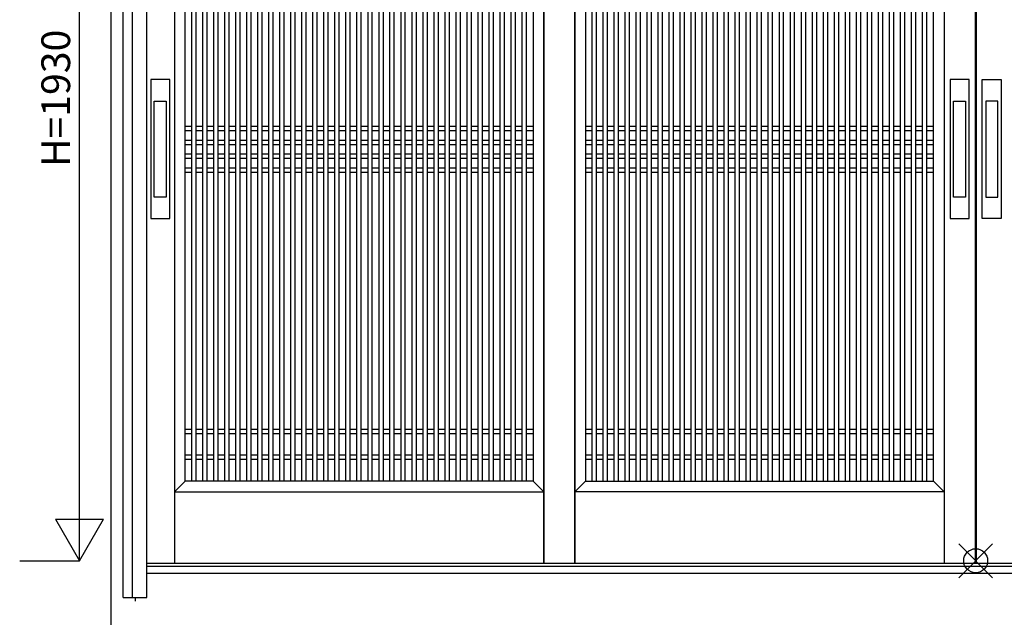
# Model space of a CAD drawing. Extents: x 1 to 27501, y 0 to 20000.
# Drawn here: x 15210 to 17266, y 4443 to 5690 of the extents above; entities that cross this region are included whole.
import ezdxf
from ezdxf.enums import TextEntityAlignment as Align

# ---------------------------------------------------------------- set-up
doc = ezdxf.new("R2010")
doc.units = 0
for name, color, linetype in [('YKK_A1', 4, 'CONTINUOUS'), ('YKK_A2', 3, 'CONTINUOUS'), ('YKK_F1', 7, 'CONTINUOUS'), ('YKK_IN', 1, 'CONTINUOUS'), ('YKK_N1', 2, 'CONTINUOUS')]:
    doc.layers.add(name, color=color, linetype=linetype)
doc.styles.get("Standard").update_dxf_attribs({"font": 'txt', "bigfont": 'bigfont'})

msp = doc.modelspace()

# ---------------------------------------------------------------- linework, layer by layer
at = {"layer": 'YKK_A1'}
for p, q in [((15533.5, 6452), (15533.5, 4555)), ((16304.2, 6452), (16304.2, 4555)), ((16304.2, 4555), (16304.2, 6452)), ((16369.2, 4555), (16369.2, 6452)), ((16369.2, 6452), (16369.2, 4555)), ((17140, 6452), (17140, 4555)), ((17205, 6452), (17205, 4555)), ((17207, 6452), (17207, 4555)), ((15555.5, 4727), (15555.5, 6347)), ((15569.5, 4727), (15569.5, 6347)), ((15578.5, 4727), (15578.5, 6347)), ((15592.5, 4727), (15592.5, 6347)), ((15601.5, 4727), (15601.5, 6347)), ((15615.5, 4727), (15615.5, 6347)), ((15624.5, 4727), (15624.5, 6347)), ((15638.5, 4727), (15638.5, 6347)), ((15647.5, 4727), (15647.5, 6347)), ((15661.5, 4727), (15661.5, 6347)), ((15670.5, 4727), (15670.5, 6347)), ((15684.5, 4727), (15684.5, 6347)), ((15693.5, 4727), (15693.5, 6347)), ((15707.4, 4727), (15707.4, 6347)), ((15716.4, 4727), (15716.4, 6347)), ((15730.4, 4727), (15730.4, 6347)), ((15739.4, 4727), (15739.4, 6347)), ((15753.4, 4727), (15753.4, 6347)), ((15762.4, 4727), (15762.4, 6347)), ((15776.4, 4727), (15776.4, 6347)), ((15785.4, 4727), (15785.4, 6347)), ((15799.4, 4727), (15799.4, 6347)), ((15808.4, 4727), (15808.4, 6347)), ((15822.4, 4727), (15822.4, 6347)), ((15831.4, 4727), (15831.4, 6347)), ((15845.4, 4727), (15845.4, 6347)), ((15854.4, 4727), (15854.4, 6347)), ((15868.4, 4727), (15868.4, 6347)), ((15877.4, 4727), (15877.4, 6347)), ((15891.4, 4727), (15891.4, 6347)), ((15900.4, 4727), (15900.4, 6347)), ((15914.4, 4727), (15914.4, 6347)), ((15923.4, 4727), (15923.4, 6347)), ((15937.4, 4727), (15937.4, 6347)), ((15946.4, 4727), (15946.4, 6347)), ((15960.4, 4727), (15960.4, 6347)), ((15969.4, 4727), (15969.4, 6347)), ((15983.3, 4727), (15983.3, 6347)), ((15992.3, 4727), (15992.3, 6347)), ((16006.3, 4727), (16006.3, 6347)), ((16015.3, 4727), (16015.3, 6347)), ((16029.3, 4727), (16029.3, 6347)), ((16038.3, 4727), (16038.3, 6347)), ((16052.3, 4727), (16052.3, 6347)), ((16061.3, 4727), (16061.3, 6347)), ((16075.3, 4727), (16075.3, 6347)), ((16084.3, 4727), (16084.3, 6347)), ((16098.3, 4727), (16098.3, 6347)), ((16107.3, 4727), (16107.3, 6347)), ((16121.3, 4727), (16121.3, 6347)), ((16130.3, 4727), (16130.3, 6347)), ((16144.3, 4727), (16144.3, 6347)), ((16153.3, 4727), (16153.3, 6347)), ((16167.3, 4727), (16167.3, 6347)), ((16176.3, 4727), (16176.3, 6347)), ((16190.3, 4727), (16190.3, 6347)), ((16199.3, 4727), (16199.3, 6347)), ((16213.3, 4727), (16213.3, 6347)), ((16222.3, 4727), (16222.3, 6347)), ((16236.3, 4727), (16236.3, 6347)), ((16245.3, 4727), (16245.3, 6347)), ((16259.3, 4727), (16259.3, 6347)), ((16268.3, 4727), (16268.3, 6347)), ((16282.2, 6347), (16282.2, 4727)), ((16391.2, 6347), (16391.2, 4727)), ((16405.2, 4727), (16405.2, 6347)), ((16414.2, 4727), (16414.2, 6347)), ((16428.2, 4727), (16428.2, 6347)), ((16437.2, 4727), (16437.2, 6347)), ((16451.2, 4727), (16451.2, 6347)), ((16460.2, 4727), (16460.2, 6347)), ((16474.2, 4727), (16474.2, 6347)), ((16483.2, 4727), (16483.2, 6347)), ((16497.2, 4727), (16497.2, 6347)), ((16506.2, 4727), (16506.2, 6347)), ((16520.2, 4727), (16520.2, 6347)), ((16529.2, 4727), (16529.2, 6347)), ((16543.2, 4727), (16543.2, 6347)), ((16552.2, 4727), (16552.2, 6347)), ((16566.2, 4727), (16566.2, 6347)), ((16575.2, 4727), (16575.2, 6347)), ((16589.2, 4727), (16589.2, 6347)), ((16598.2, 4727), (16598.2, 6347)), ((16612.2, 4727), (16612.2, 6347)), ((16621.2, 4727), (16621.2, 6347)), ((16635.2, 4727), (16635.2, 6347)), ((16644.2, 4727), (16644.2, 6347)), ((16658.2, 4727), (16658.2, 6347)), ((16667.2, 4727), (16667.2, 6347)), ((16681.1, 4727), (16681.1, 6347)), ((16690.1, 4727), (16690.1, 6347)), ((16704.1, 4727), (16704.1, 6347)), ((16713.1, 4727), (16713.1, 6347)), ((16727.1, 4727), (16727.1, 6347)), ((16736.1, 4727), (16736.1, 6347)), ((16750.1, 4727), (16750.1, 6347)), ((16759.1, 4727), (16759.1, 6347)), ((16773.1, 4727), (16773.1, 6347)), ((16782.1, 4727), (16782.1, 6347)), ((16796.1, 4727), (16796.1, 6347)), ((16805.1, 4727), (16805.1, 6347)), ((16819.1, 4727), (16819.1, 6347)), ((16828.1, 4727), (16828.1, 6347)), ((16842.1, 4727), (16842.1, 6347)), ((16851.1, 4727), (16851.1, 6347)), ((16865.1, 4727), (16865.1, 6347)), ((16874.1, 4727), (16874.1, 6347)), ((16888.1, 4727), (16888.1, 6347)), ((16897.1, 4727), (16897.1, 6347)), ((16911.1, 4727), (16911.1, 6347)), ((16920.1, 4727), (16920.1, 6347)), ((16934.1, 4727), (16934.1, 6347)), ((16943.1, 4727), (16943.1, 6347)), ((16957.1, 4727), (16957.1, 6347)), ((16966.1, 4727), (16966.1, 6347)), ((16980, 4727), (16980, 6347)), ((16989, 4727), (16989, 6347)), ((17003, 4727), (17003, 6347)), ((17012, 4727), (17012, 6347)), ((17026, 4727), (17026, 6347)), ((17035, 4727), (17035, 6347)), ((17049, 4727), (17049, 6347)), ((17058, 4727), (17058, 6347)), ((17072, 4727), (17072, 6347)), ((17081, 4727), (17081, 6347)), ((17095, 4727), (17095, 6347)), ((17104, 4727), (17104, 6347)), ((17118, 4727), (17118, 6347)), ((15555.5, 5468), (15569.5, 5468)), ((15578.5, 5468), (15592.5, 5468)), ((15601.5, 5468), (15615.5, 5468)), ((15624.5, 5468), (15638.5, 5468)), ((15647.5, 5468), (15661.5, 5468)), ((15670.5, 5468), (15684.5, 5468)), ((15693.5, 5468), (15707.4, 5468)), ((15716.4, 5468), (15730.4, 5468)), ((15739.4, 5468), (15753.4, 5468)), ((15762.4, 5468), (15776.4, 5468)), ((15785.4, 5468), (15799.4, 5468)), ((15808.4, 5468), (15822.4, 5468)), ((15831.4, 5468), (15845.4, 5468)), ((15854.4, 5468), (15868.4, 5468)), ((15877.4, 5468), (15891.4, 5468)), ((15900.4, 5468), (15914.4, 5468)), ((15923.4, 5468), (15937.4, 5468)), ((15946.4, 5468), (15960.4, 5468)), ((15969.4, 5468), (15983.3, 5468)), ((15992.3, 5468), (16006.3, 5468)), ((16015.3, 5468), (16029.3, 5468)), ((16038.3, 5468), (16052.3, 5468)), ((16061.3, 5468), (16075.3, 5468)), ((16084.3, 5468), (16098.3, 5468)), ((16107.3, 5468), (16121.3, 5468)), ((16130.3, 5468), (16144.3, 5468)), ((16153.3, 5468), (16167.3, 5468)), ((16176.3, 5468), (16190.3, 5468)), ((16199.3, 5468), (16213.3, 5468)), ((16222.3, 5468), (16236.3, 5468)), ((16245.3, 5468), (16259.3, 5468)), ((16268.3, 5468), (16282.2, 5468)), ((16391.2, 5468), (16405.2, 5468)), ((16414.2, 5468), (16428.2, 5468)), ((16437.2, 5468), (16451.2, 5468)), ((16460.2, 5468), (16474.2, 5468)), ((16483.2, 5468), (16497.2, 5468)), ((16506.2, 5468), (16520.2, 5468)), ((16529.2, 5468), (16543.2, 5468)), ((16552.2, 5468), (16566.2, 5468)), ((16575.2, 5468), (16589.2, 5468)), ((16598.2, 5468), (16612.2, 5468)), ((16621.2, 5468), (16635.2, 5468)), ((16644.2, 5468), (16658.2, 5468)), ((16667.2, 5468), (16681.1, 5468)), ((16690.1, 5468), (16704.1, 5468)), ((16713.1, 5468), (16727.1, 5468)), ((16736.1, 5468), (16750.1, 5468)), ((16759.1, 5468), (16773.1, 5468)), ((16782.1, 5468), (16796.1, 5468)), ((16805.1, 5468), (16819.1, 5468)), ((16828.1, 5468), (16842.1, 5468)), ((16851.1, 5468), (16865.1, 5468)), ((16874.1, 5468), (16888.1, 5468)), ((16897.1, 5468), (16911.1, 5468)), ((16920.1, 5468), (16934.1, 5468)), ((16943.1, 5468), (16957.1, 5468)), ((16966.1, 5468), (16980, 5468)), ((16989, 5468), (17003, 5468)), ((17012, 5468), (17026, 5468)), ((17035, 5468), (17049, 5468)), ((17058, 5468), (17072, 5468)), ((17081, 5468), (17095, 5468)), ((17104, 5468), (17118, 5468)), ((15555.5, 5459), (15569.5, 5459)), ((15578.5, 5459), (15592.5, 5459)), ((15601.5, 5459), (15615.5, 5459)), ((15624.5, 5459), (15638.5, 5459)), ((15647.5, 5459), (15661.5, 5459)), ((15670.5, 5459), (15684.5, 5459)), ((15693.5, 5459), (15707.4, 5459)), ((15716.4, 5459), (15730.4, 5459)), ((15739.4, 5459), (15753.4, 5459)), ((15762.4, 5459), (15776.4, 5459)), ((15785.4, 5459), (15799.4, 5459)), ((15808.4, 5459), (15822.4, 5459)), ((15831.4, 5459), (15845.4, 5459)), ((15854.4, 5459), (15868.4, 5459)), ((15877.4, 5459), (15891.4, 5459)), ((15900.4, 5459), (15914.4, 5459)), ((15923.4, 5459), (15937.4, 5459)), ((15946.4, 5459), (15960.4, 5459)), ((15969.4, 5459), (15983.3, 5459)), ((15992.3, 5459), (16006.3, 5459)), ((16015.3, 5459), (16029.3, 5459)), ((16038.3, 5459), (16052.3, 5459)), ((16061.3, 5459), (16075.3, 5459)), ((16084.3, 5459), (16098.3, 5459)), ((16107.3, 5459), (16121.3, 5459)), ((16130.3, 5459), (16144.3, 5459)), ((16153.3, 5459), (16167.3, 5459)), ((16176.3, 5459), (16190.3, 5459)), ((16199.3, 5459), (16213.3, 5459)), ((16222.3, 5459), (16236.3, 5459)), ((16245.3, 5459), (16259.3, 5459)), ((16268.3, 5459), (16282.2, 5459)), ((16391.2, 5459), (16405.2, 5459)), ((16414.2, 5459), (16428.2, 5459)), ((16437.2, 5459), (16451.2, 5459)), ((16460.2, 5459), (16474.2, 5459)), ((16483.2, 5459), (16497.2, 5459)), ((16506.2, 5459), (16520.2, 5459)), ((16529.2, 5459), (16543.2, 5459)), ((16552.2, 5459), (16566.2, 5459)), ((16575.2, 5459), (16589.2, 5459)), ((16598.2, 5459), (16612.2, 5459)), ((16621.2, 5459), (16635.2, 5459)), ((16644.2, 5459), (16658.2, 5459)), ((16667.2, 5459), (16681.1, 5459)), ((16690.1, 5459), (16704.1, 5459)), ((16713.1, 5459), (16727.1, 5459)), ((16736.1, 5459), (16750.1, 5459)), ((16759.1, 5459), (16773.1, 5459)), ((16782.1, 5459), (16796.1, 5459)), ((16805.1, 5459), (16819.1, 5459)), ((16828.1, 5459), (16842.1, 5459)), ((16851.1, 5459), (16865.1, 5459)), ((16874.1, 5459), (16888.1, 5459)), ((16897.1, 5459), (16911.1, 5459)), ((16920.1, 5459), (16934.1, 5459)), ((16943.1, 5459), (16957.1, 5459)), ((16966.1, 5459), (16980, 5459)), ((16989, 5459), (17003, 5459)), ((17012, 5459), (17026, 5459)), ((17035, 5459), (17049, 5459)), ((17058, 5459), (17072, 5459)), ((17081, 5459), (17095, 5459)), ((17104, 5459), (17118, 5459)), ((15555.5, 5439), (15569.5, 5439)), ((15555.5, 5430), (15569.5, 5430)), ((15578.5, 5439), (15592.5, 5439)), ((15578.5, 5430), (15592.5, 5430)), ((15601.5, 5439), (15615.5, 5439)), ((15601.5, 5430), (15615.5, 5430)), ((15624.5, 5439), (15638.5, 5439)), ((15624.5, 5430), (15638.5, 5430)), ((15647.5, 5439), (15661.5, 5439)), ((15647.5, 5430), (15661.5, 5430)), ((15670.5, 5439), (15684.5, 5439)), ((15670.5, 5430), (15684.5, 5430)), ((15693.5, 5439), (15707.4, 5439)), ((15693.5, 5430), (15707.4, 5430)), ((15716.4, 5439), (15730.4, 5439)), ((15716.4, 5430), (15730.4, 5430)), ((15739.4, 5439), (15753.4, 5439)), ((15739.4, 5430), (15753.4, 5430)), ((15762.4, 5439), (15776.4, 5439)), ((15762.4, 5430), (15776.4, 5430)), ((15785.4, 5439), (15799.4, 5439)), ((15785.4, 5430), (15799.4, 5430)), ((15808.4, 5439), (15822.4, 5439)), ((15808.4, 5430), (15822.4, 5430)), ((15831.4, 5439), (15845.4, 5439)), ((15831.4, 5430), (15845.4, 5430)), ((15854.4, 5439), (15868.4, 5439)), ((15854.4, 5430), (15868.4, 5430)), ((15877.4, 5439), (15891.4, 5439)), ((15877.4, 5430), (15891.4, 5430)), ((15900.4, 5439), (15914.4, 5439)), ((15900.4, 5430), (15914.4, 5430)), ((15923.4, 5439), (15937.4, 5439)), ((15923.4, 5430), (15937.4, 5430)), ((15946.4, 5439), (15960.4, 5439)), ((15946.4, 5430), (15960.4, 5430)), ((15969.4, 5439), (15983.3, 5439)), ((15969.4, 5430), (15983.3, 5430)), ((15992.3, 5439), (16006.3, 5439)), ((15992.3, 5430), (16006.3, 5430)), ((16015.3, 5439), (16029.3, 5439)), ((16015.3, 5430), (16029.3, 5430)), ((16038.3, 5439), (16052.3, 5439)), ((16038.3, 5430), (16052.3, 5430)), ((16061.3, 5439), (16075.3, 5439)), ((16061.3, 5430), (16075.3, 5430)), ((16084.3, 5439), (16098.3, 5439)), ((16084.3, 5430), (16098.3, 5430)), ((16107.3, 5439), (16121.3, 5439)), ((16107.3, 5430), (16121.3, 5430)), ((16130.3, 5439), (16144.3, 5439)), ((16130.3, 5430), (16144.3, 5430)), ((16153.3, 5439), (16167.3, 5439)), ((16153.3, 5430), (16167.3, 5430)), ((16176.3, 5439), (16190.3, 5439)), ((16176.3, 5430), (16190.3, 5430)), ((16199.3, 5439), (16213.3, 5439)), ((16199.3, 5430), (16213.3, 5430)), ((16222.3, 5439), (16236.3, 5439)), ((16222.3, 5430), (16236.3, 5430)), ((16245.3, 5439), (16259.3, 5439)), ((16245.3, 5430), (16259.3, 5430)), ((16268.3, 5439), (16282.2, 5439)), ((16268.3, 5430), (16282.2, 5430)), ((16391.2, 5439), (16405.2, 5439)), ((16391.2, 5430), (16405.2, 5430)), ((16414.2, 5439), (16428.2, 5439)), ((16414.2, 5430), (16428.2, 5430)), ((16437.2, 5439), (16451.2, 5439)), ((16437.2, 5430), (16451.2, 5430)), ((16460.2, 5439), (16474.2, 5439)), ((16460.2, 5430), (16474.2, 5430)), ((16483.2, 5439), (16497.2, 5439)), ((16483.2, 5430), (16497.2, 5430)), ((16506.2, 5439), (16520.2, 5439)), ((16506.2, 5430), (16520.2, 5430)), ((16529.2, 5439), (16543.2, 5439)), ((16529.2, 5430), (16543.2, 5430)), ((16552.2, 5439), (16566.2, 5439)), ((16552.2, 5430), (16566.2, 5430)), ((16575.2, 5439), (16589.2, 5439)), ((16575.2, 5430), (16589.2, 5430)), ((16598.2, 5439), (16612.2, 5439)), ((16598.2, 5430), (16612.2, 5430)), ((16621.2, 5439), (16635.2, 5439)), ((16621.2, 5430), (16635.2, 5430)), ((16644.2, 5439), (16658.2, 5439)), ((16644.2, 5430), (16658.2, 5430)), ((16667.2, 5439), (16681.1, 5439)), ((16667.2, 5430), (16681.1, 5430)), ((16690.1, 5439), (16704.1, 5439)), ((16690.1, 5430), (16704.1, 5430)), ((16713.1, 5439), (16727.1, 5439)), ((16713.1, 5430), (16727.1, 5430)), ((16736.1, 5439), (16750.1, 5439)), ((16736.1, 5430), (16750.1, 5430)), ((16759.1, 5439), (16773.1, 5439)), ((16759.1, 5430), (16773.1, 5430)), ((16782.1, 5439), (16796.1, 5439)), ((16782.1, 5430), (16796.1, 5430)), ((16805.1, 5439), (16819.1, 5439)), ((16805.1, 5430), (16819.1, 5430)), ((16828.1, 5439), (16842.1, 5439)), ((16828.1, 5430), (16842.1, 5430)), ((16851.1, 5439), (16865.1, 5439)), ((16851.1, 5430), (16865.1, 5430)), ((16874.1, 5439), (16888.1, 5439)), ((16874.1, 5430), (16888.1, 5430)), ((16897.1, 5439), (16911.1, 5439)), ((16897.1, 5430), (16911.1, 5430)), ((16920.1, 5439), (16934.1, 5439)), ((16920.1, 5430), (16934.1, 5430)), ((16943.1, 5439), (16957.1, 5439)), ((16943.1, 5430), (16957.1, 5430)), ((16966.1, 5439), (16980, 5439)), ((16966.1, 5430), (16980, 5430)), ((16989, 5439), (17003, 5439)), ((16989, 5430), (17003, 5430)), ((17012, 5439), (17026, 5439)), ((17012, 5430), (17026, 5430)), ((17035, 5439), (17049, 5439)), ((17035, 5430), (17049, 5430)), ((17058, 5439), (17072, 5439)), ((17058, 5430), (17072, 5430)), ((17081, 5439), (17095, 5439)), ((17081, 5430), (17095, 5430)), ((17104, 5439), (17118, 5439)), ((17104, 5430), (17118, 5430)), ((15555.5, 5410), (15569.5, 5410)), ((15578.5, 5410), (15592.5, 5410)), ((15601.5, 5410), (15615.5, 5410)), ((15624.5, 5410), (15638.5, 5410)), ((15647.5, 5410), (15661.5, 5410)), ((15670.5, 5410), (15684.5, 5410)), ((15693.5, 5410), (15707.4, 5410)), ((15716.4, 5410), (15730.4, 5410)), ((15739.4, 5410), (15753.4, 5410)), ((15762.4, 5410), (15776.4, 5410)), ((15785.4, 5410), (15799.4, 5410)), ((15808.4, 5410), (15822.4, 5410)), ((15831.4, 5410), (15845.4, 5410)), ((15854.4, 5410), (15868.4, 5410)), ((15877.4, 5410), (15891.4, 5410)), ((15900.4, 5410), (15914.4, 5410)), ((15923.4, 5410), (15937.4, 5410)), ((15946.4, 5410), (15960.4, 5410)), ((15969.4, 5410), (15983.3, 5410)), ((15992.3, 5410), (16006.3, 5410)), ((16015.3, 5410), (16029.3, 5410)), ((16038.3, 5410), (16052.3, 5410)), ((16061.3, 5410), (16075.3, 5410)), ((16084.3, 5410), (16098.3, 5410)), ((16107.3, 5410), (16121.3, 5410)), ((16130.3, 5410), (16144.3, 5410)), ((16153.3, 5410), (16167.3, 5410)), ((16176.3, 5410), (16190.3, 5410)), ((16199.3, 5410), (16213.3, 5410)), ((16222.3, 5410), (16236.3, 5410)), ((16245.3, 5410), (16259.3, 5410)), ((16268.3, 5410), (16282.2, 5410)), ((16391.2, 5410), (16405.2, 5410)), ((16414.2, 5410), (16428.2, 5410)), ((16437.2, 5410), (16451.2, 5410)), ((16460.2, 5410), (16474.2, 5410)), ((16483.2, 5410), (16497.2, 5410)), ((16506.2, 5410), (16520.2, 5410)), ((16529.2, 5410), (16543.2, 5410)), ((16552.2, 5410), (16566.2, 5410)), ((16575.2, 5410), (16589.2, 5410)), ((16598.2, 5410), (16612.2, 5410)), ((16621.2, 5410), (16635.2, 5410)), ((16644.2, 5410), (16658.2, 5410)), ((16667.2, 5410), (16681.1, 5410)), ((16690.1, 5410), (16704.1, 5410)), ((16713.1, 5410), (16727.1, 5410)), ((16736.1, 5410), (16750.1, 5410)), ((16759.1, 5410), (16773.1, 5410)), ((16782.1, 5410), (16796.1, 5410)), ((16805.1, 5410), (16819.1, 5410)), ((16828.1, 5410), (16842.1, 5410)), ((16851.1, 5410), (16865.1, 5410)), ((16874.1, 5410), (16888.1, 5410)), ((16897.1, 5410), (16911.1, 5410)), ((16920.1, 5410), (16934.1, 5410)), ((16943.1, 5410), (16957.1, 5410)), ((16966.1, 5410), (16980, 5410)), ((16989, 5410), (17003, 5410)), ((17012, 5410), (17026, 5410)), ((17035, 5410), (17049, 5410)), ((17058, 5410), (17072, 5410)), ((17081, 5410), (17095, 5410)), ((17104, 5410), (17118, 5410)), ((15555.5, 5401), (15569.5, 5401)), ((15578.5, 5401), (15592.5, 5401)), ((15601.5, 5401), (15615.5, 5401)), ((15624.5, 5401), (15638.5, 5401)), ((15647.5, 5401), (15661.5, 5401)), ((15670.5, 5401), (15684.5, 5401)), ((15693.5, 5401), (15707.4, 5401)), ((15716.4, 5401), (15730.4, 5401)), ((15739.4, 5401), (15753.4, 5401)), ((15762.4, 5401), (15776.4, 5401)), ((15785.4, 5401), (15799.4, 5401)), ((15808.4, 5401), (15822.4, 5401)), ((15831.4, 5401), (15845.4, 5401)), ((15854.4, 5401), (15868.4, 5401)), ((15877.4, 5401), (15891.4, 5401)), ((15900.4, 5401), (15914.4, 5401)), ((15923.4, 5401), (15937.4, 5401)), ((15946.4, 5401), (15960.4, 5401)), ((15969.4, 5401), (15983.3, 5401)), ((15992.3, 5401), (16006.3, 5401)), ((16015.3, 5401), (16029.3, 5401)), ((16038.3, 5401), (16052.3, 5401)), ((16061.3, 5401), (16075.3, 5401)), ((16084.3, 5401), (16098.3, 5401)), ((16107.3, 5401), (16121.3, 5401)), ((16130.3, 5401), (16144.3, 5401)), ((16153.3, 5401), (16167.3, 5401)), ((16176.3, 5401), (16190.3, 5401)), ((16199.3, 5401), (16213.3, 5401)), ((16222.3, 5401), (16236.3, 5401)), ((16245.3, 5401), (16259.3, 5401)), ((16268.3, 5401), (16282.2, 5401)), ((16391.2, 5401), (16405.2, 5401)), ((16414.2, 5401), (16428.2, 5401)), ((16437.2, 5401), (16451.2, 5401)), ((16460.2, 5401), (16474.2, 5401)), ((16483.2, 5401), (16497.2, 5401)), ((16506.2, 5401), (16520.2, 5401)), ((16529.2, 5401), (16543.2, 5401)), ((16552.2, 5401), (16566.2, 5401)), ((16575.2, 5401), (16589.2, 5401)), ((16598.2, 5401), (16612.2, 5401)), ((16621.2, 5401), (16635.2, 5401)), ((16644.2, 5401), (16658.2, 5401)), ((16667.2, 5401), (16681.1, 5401)), ((16690.1, 5401), (16704.1, 5401)), ((16713.1, 5401), (16727.1, 5401)), ((16736.1, 5401), (16750.1, 5401)), ((16759.1, 5401), (16773.1, 5401)), ((16782.1, 5401), (16796.1, 5401)), ((16805.1, 5401), (16819.1, 5401)), ((16828.1, 5401), (16842.1, 5401)), ((16851.1, 5401), (16865.1, 5401)), ((16874.1, 5401), (16888.1, 5401)), ((16897.1, 5401), (16911.1, 5401)), ((16920.1, 5401), (16934.1, 5401)), ((16943.1, 5401), (16957.1, 5401)), ((16966.1, 5401), (16980, 5401)), ((16989, 5401), (17003, 5401)), ((17012, 5401), (17026, 5401)), ((17035, 5401), (17049, 5401)), ((17058, 5401), (17072, 5401)), ((17081, 5401), (17095, 5401)), ((17104, 5401), (17118, 5401)), ((15555.5, 5381), (15569.5, 5381)), ((15555.5, 5372), (15569.5, 5372)), ((15578.5, 5381), (15592.5, 5381)), ((15578.5, 5372), (15592.5, 5372)), ((15601.5, 5381), (15615.5, 5381)), ((15601.5, 5372), (15615.5, 5372)), ((15624.5, 5381), (15638.5, 5381)), ((15624.5, 5372), (15638.5, 5372)), ((15647.5, 5381), (15661.5, 5381)), ((15647.5, 5372), (15661.5, 5372)), ((15670.5, 5381), (15684.5, 5381)), ((15670.5, 5372), (15684.5, 5372)), ((15693.5, 5381), (15707.4, 5381)), ((15693.5, 5372), (15707.4, 5372)), ((15716.4, 5381), (15730.4, 5381)), ((15716.4, 5372), (15730.4, 5372)), ((15739.4, 5381), (15753.4, 5381)), ((15739.4, 5372), (15753.4, 5372)), ((15762.4, 5381), (15776.4, 5381)), ((15762.4, 5372), (15776.4, 5372)), ((15785.4, 5381), (15799.4, 5381)), ((15785.4, 5372), (15799.4, 5372)), ((15808.4, 5381), (15822.4, 5381)), ((15808.4, 5372), (15822.4, 5372)), ((15831.4, 5381), (15845.4, 5381)), ((15831.4, 5372), (15845.4, 5372)), ((15854.4, 5381), (15868.4, 5381)), ((15854.4, 5372), (15868.4, 5372)), ((15877.4, 5381), (15891.4, 5381)), ((15877.4, 5372), (15891.4, 5372)), ((15900.4, 5381), (15914.4, 5381)), ((15900.4, 5372), (15914.4, 5372)), ((15923.4, 5381), (15937.4, 5381)), ((15923.4, 5372), (15937.4, 5372)), ((15946.4, 5381), (15960.4, 5381)), ((15946.4, 5372), (15960.4, 5372)), ((15969.4, 5381), (15983.3, 5381)), ((15969.4, 5372), (15983.3, 5372)), ((15992.3, 5381), (16006.3, 5381)), ((15992.3, 5372), (16006.3, 5372)), ((16015.3, 5381), (16029.3, 5381)), ((16015.3, 5372), (16029.3, 5372)), ((16038.3, 5381), (16052.3, 5381)), ((16038.3, 5372), (16052.3, 5372)), ((16061.3, 5381), (16075.3, 5381)), ((16061.3, 5372), (16075.3, 5372)), ((16084.3, 5381), (16098.3, 5381)), ((16084.3, 5372), (16098.3, 5372)), ((16107.3, 5381), (16121.3, 5381)), ((16107.3, 5372), (16121.3, 5372)), ((16130.3, 5381), (16144.3, 5381)), ((16130.3, 5372), (16144.3, 5372)), ((16153.3, 5381), (16167.3, 5381)), ((16153.3, 5372), (16167.3, 5372)), ((16176.3, 5381), (16190.3, 5381)), ((16176.3, 5372), (16190.3, 5372)), ((16199.3, 5381), (16213.3, 5381)), ((16199.3, 5372), (16213.3, 5372)), ((16222.3, 5381), (16236.3, 5381)), ((16222.3, 5372), (16236.3, 5372)), ((16245.3, 5381), (16259.3, 5381)), ((16245.3, 5372), (16259.3, 5372)), ((16268.3, 5381), (16282.2, 5381)), ((16268.3, 5372), (16282.2, 5372)), ((16391.2, 5381), (16405.2, 5381)), ((16391.2, 5372), (16405.2, 5372)), ((16414.2, 5381), (16428.2, 5381)), ((16414.2, 5372), (16428.2, 5372)), ((16437.2, 5381), (16451.2, 5381)), ((16437.2, 5372), (16451.2, 5372)), ((16460.2, 5381), (16474.2, 5381)), ((16460.2, 5372), (16474.2, 5372)), ((16483.2, 5381), (16497.2, 5381)), ((16483.2, 5372), (16497.2, 5372)), ((16506.2, 5381), (16520.2, 5381)), ((16506.2, 5372), (16520.2, 5372)), ((16529.2, 5381), (16543.2, 5381)), ((16529.2, 5372), (16543.2, 5372)), ((16552.2, 5381), (16566.2, 5381)), ((16552.2, 5372), (16566.2, 5372)), ((16575.2, 5381), (16589.2, 5381)), ((16575.2, 5372), (16589.2, 5372)), ((16598.2, 5381), (16612.2, 5381)), ((16598.2, 5372), (16612.2, 5372)), ((16621.2, 5381), (16635.2, 5381)), ((16621.2, 5372), (16635.2, 5372)), ((16644.2, 5381), (16658.2, 5381)), ((16644.2, 5372), (16658.2, 5372)), ((16667.2, 5381), (16681.1, 5381)), ((16667.2, 5372), (16681.1, 5372)), ((16690.1, 5381), (16704.1, 5381)), ((16690.1, 5372), (16704.1, 5372)), ((16713.1, 5381), (16727.1, 5381)), ((16713.1, 5372), (16727.1, 5372)), ((16736.1, 5381), (16750.1, 5381)), ((16736.1, 5372), (16750.1, 5372)), ((16759.1, 5381), (16773.1, 5381)), ((16759.1, 5372), (16773.1, 5372)), ((16782.1, 5381), (16796.1, 5381)), ((16782.1, 5372), (16796.1, 5372)), ((16805.1, 5381), (16819.1, 5381)), ((16805.1, 5372), (16819.1, 5372)), ((16828.1, 5381), (16842.1, 5381)), ((16828.1, 5372), (16842.1, 5372)), ((16851.1, 5381), (16865.1, 5381)), ((16851.1, 5372), (16865.1, 5372)), ((16874.1, 5381), (16888.1, 5381)), ((16874.1, 5372), (16888.1, 5372)), ((16897.1, 5381), (16911.1, 5381)), ((16897.1, 5372), (16911.1, 5372)), ((16920.1, 5381), (16934.1, 5381)), ((16920.1, 5372), (16934.1, 5372)), ((16943.1, 5381), (16957.1, 5381)), ((16943.1, 5372), (16957.1, 5372)), ((16966.1, 5381), (16980, 5381)), ((16966.1, 5372), (16980, 5372)), ((16989, 5381), (17003, 5381)), ((16989, 5372), (17003, 5372)), ((17012, 5381), (17026, 5381)), ((17012, 5372), (17026, 5372)), ((17035, 5381), (17049, 5381)), ((17035, 5372), (17049, 5372)), ((17058, 5381), (17072, 5381)), ((17058, 5372), (17072, 5372)), ((17081, 5381), (17095, 5381)), ((17081, 5372), (17095, 5372)), ((17104, 5381), (17118, 5381)), ((17104, 5372), (17118, 5372)), ((15569.5, 4835), (15555.5, 4835)), ((15592.5, 4835), (15578.5, 4835)), ((15615.5, 4835), (15601.5, 4835)), ((15638.5, 4835), (15624.5, 4835)), ((15661.5, 4835), (15647.5, 4835)), ((15684.5, 4835), (15670.5, 4835)), ((15707.4, 4835), (15693.5, 4835)), ((15730.4, 4835), (15716.4, 4835)), ((15753.4, 4835), (15739.4, 4835)), ((15776.4, 4835), (15762.4, 4835)), ((15799.4, 4835), (15785.4, 4835)), ((15822.4, 4835), (15808.4, 4835)), ((15845.4, 4835), (15831.4, 4835)), ((15868.4, 4835), (15854.4, 4835)), ((15891.4, 4835), (15877.4, 4835)), ((15914.4, 4835), (15900.4, 4835)), ((15937.4, 4835), (15923.4, 4835)), ((15960.4, 4835), (15946.4, 4835)), ((15983.3, 4835), (15969.4, 4835)), ((16006.3, 4835), (15992.3, 4835)), ((16029.3, 4835), (16015.3, 4835)), ((16052.3, 4835), (16038.3, 4835)), ((16075.3, 4835), (16061.3, 4835)), ((16098.3, 4835), (16084.3, 4835)), ((16121.3, 4835), (16107.3, 4835)), ((16144.3, 4835), (16130.3, 4835)), ((16167.3, 4835), (16153.3, 4835)), ((16190.3, 4835), (16176.3, 4835)), ((16213.3, 4835), (16199.3, 4835)), ((16236.3, 4835), (16222.3, 4835)), ((16259.3, 4835), (16245.3, 4835)), ((16282.2, 4835), (16268.3, 4835)), ((16405.2, 4835), (16391.2, 4835)), ((16428.2, 4835), (16414.2, 4835)), ((16451.2, 4835), (16437.2, 4835)), ((16474.2, 4835), (16460.2, 4835)), ((16497.2, 4835), (16483.2, 4835)), ((16520.2, 4835), (16506.2, 4835)), ((16543.2, 4835), (16529.2, 4835)), ((16566.2, 4835), (16552.2, 4835)), ((16589.2, 4835), (16575.2, 4835)), ((16612.2, 4835), (16598.2, 4835)), ((16635.2, 4835), (16621.2, 4835)), ((16658.2, 4835), (16644.2, 4835)), ((16681.1, 4835), (16667.2, 4835)), ((16704.1, 4835), (16690.1, 4835)), ((16727.1, 4835), (16713.1, 4835)), ((16750.1, 4835), (16736.1, 4835)), ((16773.1, 4835), (16759.1, 4835)), ((16796.1, 4835), (16782.1, 4835)), ((16819.1, 4835), (16805.1, 4835)), ((16842.1, 4835), (16828.1, 4835)), ((16865.1, 4835), (16851.1, 4835)), ((16888.1, 4835), (16874.1, 4835)), ((16911.1, 4835), (16897.1, 4835)), ((16934.1, 4835), (16920.1, 4835)), ((16957.1, 4835), (16943.1, 4835)), ((16980, 4835), (16966.1, 4835)), ((17003, 4835), (16989, 4835)), ((17026, 4835), (17012, 4835)), ((17049, 4835), (17035, 4835)), ((17072, 4835), (17058, 4835)), ((17095, 4835), (17081, 4835)), ((17118, 4835), (17104, 4835)), ((15569.5, 4826), (15555.5, 4826)), ((15592.5, 4826), (15578.5, 4826)), ((15615.5, 4826), (15601.5, 4826)), ((15638.5, 4826), (15624.5, 4826)), ((15661.5, 4826), (15647.5, 4826)), ((15684.5, 4826), (15670.5, 4826)), ((15707.4, 4826), (15693.5, 4826)), ((15730.4, 4826), (15716.4, 4826)), ((15753.4, 4826), (15739.4, 4826)), ((15776.4, 4826), (15762.4, 4826)), ((15799.4, 4826), (15785.4, 4826)), ((15822.4, 4826), (15808.4, 4826)), ((15845.4, 4826), (15831.4, 4826)), ((15868.4, 4826), (15854.4, 4826)), ((15891.4, 4826), (15877.4, 4826)), ((15914.4, 4826), (15900.4, 4826)), ((15937.4, 4826), (15923.4, 4826)), ((15960.4, 4826), (15946.4, 4826)), ((15983.3, 4826), (15969.4, 4826)), ((16006.3, 4826), (15992.3, 4826)), ((16029.3, 4826), (16015.3, 4826)), ((16052.3, 4826), (16038.3, 4826)), ((16075.3, 4826), (16061.3, 4826)), ((16098.3, 4826), (16084.3, 4826)), ((16121.3, 4826), (16107.3, 4826)), ((16144.3, 4826), (16130.3, 4826)), ((16167.3, 4826), (16153.3, 4826)), ((16190.3, 4826), (16176.3, 4826)), ((16213.3, 4826), (16199.3, 4826)), ((16236.3, 4826), (16222.3, 4826)), ((16259.3, 4826), (16245.3, 4826)), ((16282.2, 4826), (16268.3, 4826)), ((16405.2, 4826), (16391.2, 4826)), ((16428.2, 4826), (16414.2, 4826)), ((16451.2, 4826), (16437.2, 4826)), ((16474.2, 4826), (16460.2, 4826)), ((16497.2, 4826), (16483.2, 4826)), ((16520.2, 4826), (16506.2, 4826)), ((16543.2, 4826), (16529.2, 4826)), ((16566.2, 4826), (16552.2, 4826)), ((16589.2, 4826), (16575.2, 4826)), ((16612.2, 4826), (16598.2, 4826)), ((16635.2, 4826), (16621.2, 4826)), ((16658.2, 4826), (16644.2, 4826)), ((16681.1, 4826), (16667.2, 4826)), ((16704.1, 4826), (16690.1, 4826)), ((16727.1, 4826), (16713.1, 4826)), ((16750.1, 4826), (16736.1, 4826)), ((16773.1, 4826), (16759.1, 4826)), ((16796.1, 4826), (16782.1, 4826)), ((16819.1, 4826), (16805.1, 4826)), ((16842.1, 4826), (16828.1, 4826)), ((16865.1, 4826), (16851.1, 4826)), ((16888.1, 4826), (16874.1, 4826)), ((16911.1, 4826), (16897.1, 4826)), ((16934.1, 4826), (16920.1, 4826)), ((16957.1, 4826), (16943.1, 4826)), ((16980, 4826), (16966.1, 4826)), ((17003, 4826), (16989, 4826)), ((17026, 4826), (17012, 4826)), ((17049, 4826), (17035, 4826)), ((17072, 4826), (17058, 4826)), ((17095, 4826), (17081, 4826)), ((17118, 4826), (17104, 4826)), ((15569.5, 4781), (15555.5, 4781)), ((15569.5, 4772), (15555.5, 4772)), ((15592.5, 4781), (15578.5, 4781)), ((15592.5, 4772), (15578.5, 4772)), ((15615.5, 4781), (15601.5, 4781)), ((15615.5, 4772), (15601.5, 4772)), ((15638.5, 4781), (15624.5, 4781)), ((15638.5, 4772), (15624.5, 4772)), ((15661.5, 4781), (15647.5, 4781)), ((15661.5, 4772), (15647.5, 4772)), ((15684.5, 4781), (15670.5, 4781)), ((15684.5, 4772), (15670.5, 4772)), ((15707.4, 4781), (15693.5, 4781)), ((15707.4, 4772), (15693.5, 4772)), ((15730.4, 4781), (15716.4, 4781)), ((15730.4, 4772), (15716.4, 4772)), ((15753.4, 4781), (15739.4, 4781)), ((15753.4, 4772), (15739.4, 4772)), ((15776.4, 4781), (15762.4, 4781)), ((15776.4, 4772), (15762.4, 4772)), ((15799.4, 4781), (15785.4, 4781)), ((15799.4, 4772), (15785.4, 4772)), ((15822.4, 4781), (15808.4, 4781)), ((15822.4, 4772), (15808.4, 4772)), ((15845.4, 4781), (15831.4, 4781)), ((15845.4, 4772), (15831.4, 4772)), ((15868.4, 4781), (15854.4, 4781)), ((15868.4, 4772), (15854.4, 4772)), ((15891.4, 4781), (15877.4, 4781)), ((15891.4, 4772), (15877.4, 4772)), ((15914.4, 4781), (15900.4, 4781)), ((15914.4, 4772), (15900.4, 4772)), ((15937.4, 4781), (15923.4, 4781)), ((15937.4, 4772), (15923.4, 4772)), ((15960.4, 4781), (15946.4, 4781)), ((15960.4, 4772), (15946.4, 4772)), ((15983.3, 4781), (15969.4, 4781)), ((15983.3, 4772), (15969.4, 4772)), ((16006.3, 4781), (15992.3, 4781)), ((16006.3, 4772), (15992.3, 4772)), ((16029.3, 4781), (16015.3, 4781)), ((16029.3, 4772), (16015.3, 4772)), ((16052.3, 4781), (16038.3, 4781)), ((16052.3, 4772), (16038.3, 4772)), ((16075.3, 4781), (16061.3, 4781)), ((16075.3, 4772), (16061.3, 4772)), ((16098.3, 4781), (16084.3, 4781)), ((16098.3, 4772), (16084.3, 4772)), ((16121.3, 4781), (16107.3, 4781)), ((16121.3, 4772), (16107.3, 4772)), ((16144.3, 4781), (16130.3, 4781)), ((16144.3, 4772), (16130.3, 4772)), ((16167.3, 4781), (16153.3, 4781)), ((16167.3, 4772), (16153.3, 4772)), ((16190.3, 4781), (16176.3, 4781)), ((16190.3, 4772), (16176.3, 4772)), ((16213.3, 4781), (16199.3, 4781)), ((16213.3, 4772), (16199.3, 4772)), ((16236.3, 4781), (16222.3, 4781)), ((16236.3, 4772), (16222.3, 4772)), ((16259.3, 4781), (16245.3, 4781)), ((16259.3, 4772), (16245.3, 4772)), ((16282.2, 4781), (16268.3, 4781)), ((16282.2, 4772), (16268.3, 4772)), ((16405.2, 4781), (16391.2, 4781)), ((16405.2, 4772), (16391.2, 4772)), ((16428.2, 4781), (16414.2, 4781)), ((16428.2, 4772), (16414.2, 4772)), ((16451.2, 4781), (16437.2, 4781)), ((16451.2, 4772), (16437.2, 4772)), ((16474.2, 4781), (16460.2, 4781)), ((16474.2, 4772), (16460.2, 4772)), ((16497.2, 4781), (16483.2, 4781)), ((16497.2, 4772), (16483.2, 4772)), ((16520.2, 4781), (16506.2, 4781)), ((16520.2, 4772), (16506.2, 4772)), ((16543.2, 4781), (16529.2, 4781)), ((16543.2, 4772), (16529.2, 4772)), ((16566.2, 4781), (16552.2, 4781)), ((16566.2, 4772), (16552.2, 4772)), ((16589.2, 4781), (16575.2, 4781)), ((16589.2, 4772), (16575.2, 4772)), ((16612.2, 4781), (16598.2, 4781)), ((16612.2, 4772), (16598.2, 4772)), ((16635.2, 4781), (16621.2, 4781)), ((16635.2, 4772), (16621.2, 4772)), ((16658.2, 4781), (16644.2, 4781)), ((16658.2, 4772), (16644.2, 4772)), ((16681.1, 4781), (16667.2, 4781)), ((16681.1, 4772), (16667.2, 4772)), ((16704.1, 4781), (16690.1, 4781)), ((16704.1, 4772), (16690.1, 4772)), ((16727.1, 4781), (16713.1, 4781)), ((16727.1, 4772), (16713.1, 4772)), ((16750.1, 4781), (16736.1, 4781)), ((16750.1, 4772), (16736.1, 4772)), ((16773.1, 4781), (16759.1, 4781)), ((16773.1, 4772), (16759.1, 4772)), ((16796.1, 4781), (16782.1, 4781)), ((16796.1, 4772), (16782.1, 4772)), ((16819.1, 4781), (16805.1, 4781)), ((16819.1, 4772), (16805.1, 4772)), ((16842.1, 4781), (16828.1, 4781)), ((16842.1, 4772), (16828.1, 4772)), ((16865.1, 4781), (16851.1, 4781)), ((16865.1, 4772), (16851.1, 4772)), ((16888.1, 4781), (16874.1, 4781)), ((16888.1, 4772), (16874.1, 4772)), ((16911.1, 4781), (16897.1, 4781)), ((16911.1, 4772), (16897.1, 4772)), ((16934.1, 4781), (16920.1, 4781)), ((16934.1, 4772), (16920.1, 4772)), ((16957.1, 4781), (16943.1, 4781)), ((16957.1, 4772), (16943.1, 4772)), ((16980, 4781), (16966.1, 4781)), ((16980, 4772), (16966.1, 4772)), ((17003, 4781), (16989, 4781)), ((17003, 4772), (16989, 4772)), ((17026, 4781), (17012, 4781)), ((17026, 4772), (17012, 4772)), ((17049, 4781), (17035, 4781)), ((17049, 4772), (17035, 4772)), ((17072, 4781), (17058, 4781)), ((17072, 4772), (17058, 4772)), ((17095, 4781), (17081, 4781)), ((17095, 4772), (17081, 4772)), ((17118, 4781), (17104, 4781)), ((17118, 4772), (17104, 4772)), ((15555.5, 4727), (15533.5, 4705)), ((16282.2, 4727), (15555.5, 4727)), ((16304.2, 4705), (16282.2, 4727)), ((16369.2, 4705), (16391.2, 4727)), ((16391.2, 4727), (17118, 4727)), ((17118, 4727), (17140, 4705)), ((15533.5, 4705), (16304.2, 4705)), ((17140, 4705), (16369.2, 4705))]:
    msp.add_line(p, q, dxfattribs=at)
at = {"layer": 'YKK_A1', "linetype": 'Continuous'}
for p, q in [((18936, 4555), (15476, 4555)), ((15451, 4484), (15451, 4476.7))]:
    msp.add_line(p, q, dxfattribs=at)
at = {"layer": 'YKK_A2'}
for p, q in [((15426.3, 4484), (15426.3, 6516)), ((15491.2, 5320.1), (15491.2, 5520.1)), ((15491.2, 5520.1), (15516.2, 5520.1)), ((15516.2, 5520.1), (15516.2, 5320.1)), ((17160, 5320.1), (17160, 5520.1)), ((17160, 5520.1), (17185, 5520.1)), ((17185, 5520.1), (17185, 5320.1)), ((17252, 5520.1), (17227, 5520.1)), ((17227, 5520.1), (17227, 5320.1)), ((17252, 5320.1), (17252, 5520.1)), ((15516.2, 5320.1), (15491.2, 5320.1)), ((17185, 5320.1), (17160, 5320.1)), ((17227, 5320.1), (17252, 5320.1)), ((15426.3, 4484), (15446, 4484))]:
    msp.add_line(p, q, dxfattribs=at)
at = {"layer": 'YKK_A2', "linetype": 'Continuous'}
for p, q in [((15476, 4484), (15476, 6516)), ((15446, 4484), (15446, 6496)), ((15483.7, 5565.1), (15483.7, 5275.1)), ((15523.7, 5565.1), (15483.7, 5565.1)), ((15523.7, 5275.1), (15523.7, 5565.1)), ((17152.5, 5565.1), (17152.5, 5275.1)), ((17192.5, 5565.1), (17152.5, 5565.1)), ((17192.5, 5275.1), (17192.5, 5565.1)), ((17219.5, 5275.1), (17219.5, 5565.1)), ((17219.5, 5565.1), (17259.5, 5565.1)), ((17259.5, 5565.1), (17259.5, 5275.1)), ((15483.7, 5275.1), (15523.7, 5275.1)), ((17152.5, 5275.1), (17192.5, 5275.1)), ((17259.5, 5275.1), (17219.5, 5275.1)), ((18936, 4549), (15476, 4549)), ((18936, 4534), (15476, 4534)), ((15446, 4484), (15476, 4484))]:
    msp.add_line(p, q, dxfattribs=at)
at = {"layer": 'YKK_F1', "color": 7}
msp.add_line((15401, 0), (15401, 19500), dxfattribs=at)
at = {"layer": 'YKK_IN', "linetype": 'Continuous'}
for p, q in [((17170.6, 4596.4), (17241.4, 4525.6)), ((17170.6, 4525.6), (17241.4, 4596.4))]:
    msp.add_line(p, q, dxfattribs=at)
msp.add_circle((17206, 4561), 25, dxfattribs=at)
at = {"layer": 'YKK_N1', "linetype": 'Continuous'}
for p, q in [((15335.3, 4561), (15335.3, 6491)), ((15285.3, 4647.6), (15385.3, 4647.6)), ((15285.3, 4647.6), (15335.3, 4561)), ((15335.3, 4561), (15385.3, 4647.6)), ((15210.3, 4561), (15335.3, 4561))]:
    msp.add_line(p, q, dxfattribs=at)

# ---------------------------------------------------------------- texts
at = {"layer": 'YKK_N1'}
msp.add_text('H=1930', height=60, rotation=90, dxfattribs=at).set_placement((15293.3, 5526), align=Align.MIDDLE)

doc.saveas('drawing.dxf')
